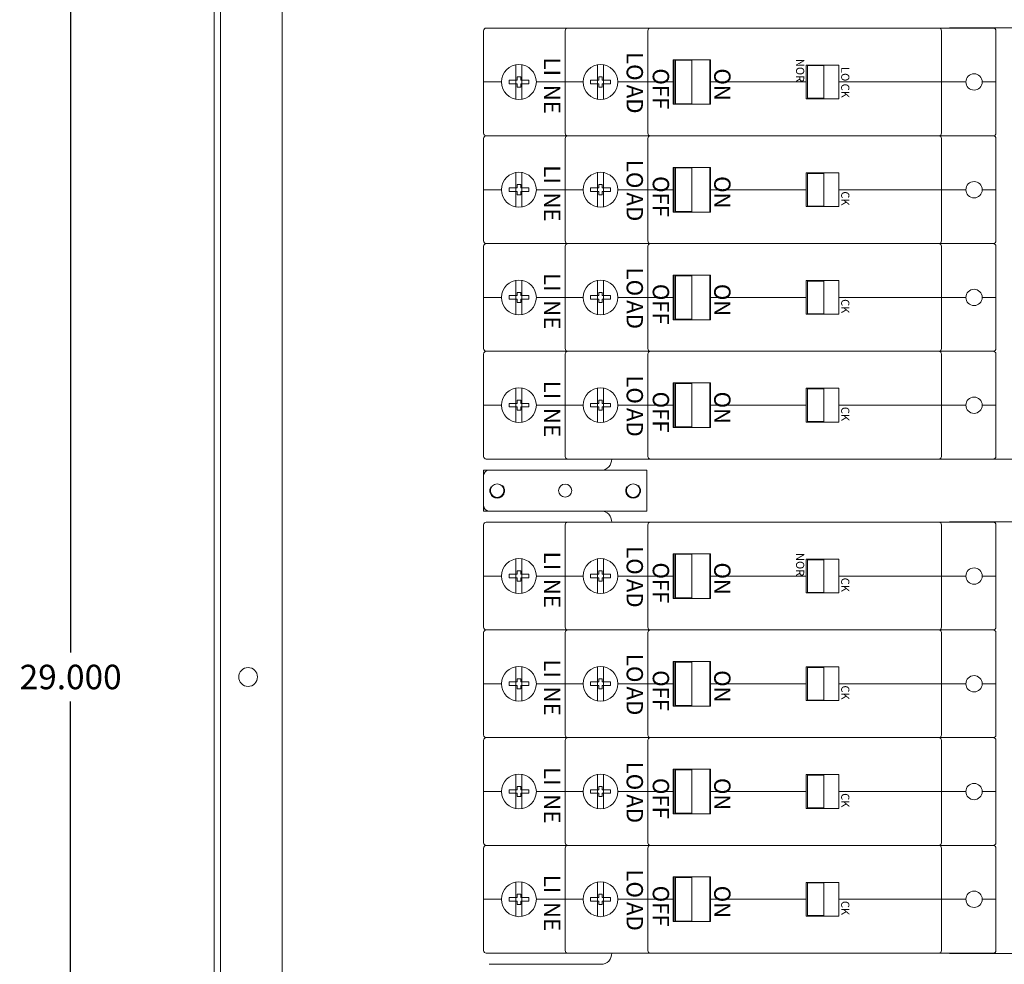
# Model space of a CAD drawing. Units: inches. Extents: x 483 to 644, y 12 to 117.
# Drawn here: x 512 to 521, y 81 to 89 of the extents above; entities that cross this region are included whole.
import ezdxf

# ---------------------------------------------------------------- set-up
doc = ezdxf.new("R2010")
doc.units = ezdxf.units.IN
doc.header["$MEASUREMENT"] = 0
doc.header["$PDSIZE"] = -5
doc.linetypes.add('HIDDEN', pattern=[0.375, 0.25, -0.125])
for name, color, linetype in [('Backplate', 5, 'Continuous'), ('Enclosure', 6, 'Continuous'), ('Fishpaper Bracket', 6, 'Continuous'), ('L1', 1, 'Continuous'), ('Relay Bracket', 3, 'Continuous')]:
    doc.layers.add(name, color=color, linetype=linetype)
doc.dimstyles.get("Standard").update_dxf_attribs({"dimtxt": 0.18, "dimasz": 0.18, "dimexe": 0.18, "dimexo": 0.0625, "dimgap": 0.09, "dimtad": 0, "dimtih": 1, "dimtoh": 1, "dimdec": 4, "dimzin": 0, "dimdsep": 46, "dimtxsty": 'Standard', "dimcen": 0.09, "dimadec": 0, "dimazin": 0, "dimtfac": 1, "dimtdec": 4, "dimtofl": 0, "dimtmove": 0, "dimatfit": 3, "dimfxl": 1, "dimtolj": 1, "dimtzin": 0, "dimarcsym": 0})

# ---------------------------------------------------------------- blocks, each defined once
blk = doc.blocks.new('*D68')
at = {"color": 0, "lineweight": -2}
for p, q in [((514.1187, 97.6715), (512.5591, 97.6715)), ((512.7841, 97.4465), (512.7841, 83.3965)), ((512.7841, 68.8965), (512.7841, 82.9465)), ((514.1187, 68.6715), (512.5591, 68.6715))]:
    blk.add_line(p, q, dxfattribs=at)
at = {"color": 0}
for points in [[(512.8216, 97.4465), (512.7466, 97.4465), (512.7841, 97.6715)], [(512.7466, 68.8965), (512.8216, 68.8965), (512.7841, 68.6715)]]:
    blk.add_solid(points, dxfattribs=at)
at = {"layer": 'Defpoints', "color": 0}
for p in [(514.1968, 97.6715), (512.7841, 68.6715), (514.1968, 68.6715)]:
    blk.add_point(p, dxfattribs=at)
at = {"color": 0, "lineweight": 5, "insert": (512.7841, 83.1715), "char_height": 0.225, "attachment_point": 5}
blk.add_mtext('\\A1;29.000', dxfattribs=at)

msp = doc.modelspace()

# ---------------------------------------------------------------- linework, layer by layer
at = {"layer": 'Backplate', "color": 0, "lineweight": 5}
for p, q in [((516.5803, 85.0215), (516.5803, 84.7465)), ((516.6303, 85.0715), (517.6593, 85.0715)), ((516.6303, 84.6965), (517.6593, 84.6965)), ((516.6303, 80.5315), (517.6593, 80.5315))]:
    msp.add_line(p, q, dxfattribs=at)
at = {"layer": 'Backplate', "color": 0, "linetype": 'Continuous', "lineweight": 5}
for centre in [(516.7053, 84.884), (517.9553, 84.884)]:
    msp.add_circle(centre, 0.0625, dxfattribs=at)
at = {"layer": 'Backplate', "color": 0, "lineweight": 5}
for centre, radius, start, end in [((517.6593, 85.1703), 0.0988, 270, 2.17624), ((517.6593, 85.1703), 0.0988, 270, 2.17624), ((516.6303, 85.0215), 0.05, 90, 180), ((516.6303, 84.7465), 0.05, 180, 270), ((517.6593, 84.5978), 0.0988, 357.82361, 90), ((517.6593, 84.5978), 0.0988, 357.82361, 90), ((517.6593, 80.6303), 0.0988, 270, 2.17624)]:
    msp.add_arc(centre, radius, start, end, dxfattribs=at)
at = {"layer": 'Enclosure', "color": 0, "linetype": 'Continuous', "lineweight": 5}
for p, q in [((514.7278, 97.6115), (514.7278, 68.7315)), ((514.1028, 97.5515), (514.1028, 68.7915)), ((514.1628, 97.5165), (514.1628, 68.8265))]:
    msp.add_line(p, q, dxfattribs=at)
at = {"layer": 'Enclosure', "color": 0, "lineweight": 5}
msp.add_circle((514.4153, 83.1715), 0.0865, dxfattribs=at)
at = {"layer": 'Fishpaper Bracket', "color": 0, "lineweight": 5}
for p, q in [((516.5803, 85.0715), (518.0803, 85.0715)), ((516.5803, 85.0715), (516.5803, 84.6965)), ((518.0803, 84.6965), (518.0803, 85.0715)), ((518.0803, 84.6965), (518.0803, 85.0715)), ((516.5803, 84.6965), (518.0803, 84.6965))]:
    msp.add_line(p, q, dxfattribs=at)
at = {"layer": 'Fishpaper Bracket', "color": 0, "linetype": 'HIDDEN', "lineweight": 5}
for centre in [(516.7053, 84.884), (517.9553, 84.884)]:
    msp.add_circle(centre, 0.068, dxfattribs=at)
at = {"layer": 'Fishpaper Bracket', "color": 0, "lineweight": 5}
msp.add_circle((517.3303, 84.884), 0.06, dxfattribs=at)
at = {"layer": 'L1', "color": 0, "lineweight": 5}
for p, q in [((516.5803, 88.639), (516.5803, 89.109)), ((521.2653, 89.134), (516.6053, 89.134)), ((517.3303, 88.639), (517.3303, 89.109)), ((518.0903, 88.639), (518.0903, 89.109)), ((520.7903, 88.639), (520.7903, 89.109)), ((521.2903, 88.639), (521.2903, 89.109)), ((518.3237, 88.639), (518.3237, 88.844)), ((518.6669, 88.844), (518.3237, 88.844)), ((518.3316, 88.639), (518.3316, 88.844)), ((518.3435, 88.8387), (518.3435, 88.4387)), ((518.3435, 88.8387), (518.4935, 88.8387)), ((518.4935, 88.8387), (518.4935, 88.4387)), ((518.659, 88.639), (518.659, 88.844)), ((518.6669, 88.639), (518.6669, 88.844)), ((516.8776, 88.7966), (516.8776, 88.4814)), ((516.9329, 88.7966), (516.9329, 88.4814)), ((517.6276, 88.7966), (517.6276, 88.4814)), ((517.6829, 88.7966), (517.6829, 88.4814)), ((519.5453, 88.794), (519.5453, 88.639)), ((519.8453, 88.794), (519.5453, 88.794)), ((519.7094, 88.7889), (519.5594, 88.7889)), ((519.5594, 88.7889), (519.5594, 88.4889)), ((519.7094, 88.7889), (519.7094, 88.4889)), ((519.8453, 88.639), (519.8453, 88.794)), ((516.5803, 88.639), (516.5803, 88.169)), ((516.7453, 88.639), (516.5803, 88.639)), ((516.7453, 88.639), (516.5803, 88.639)), ((516.8147, 88.6555), (516.8888, 88.6555)), ((516.8147, 88.6555), (516.8147, 88.6225)), ((516.8888, 88.6225), (516.8147, 88.6225)), ((516.8888, 88.6555), (516.8888, 88.6855)), ((516.9218, 88.6855), (516.8888, 88.6855)), ((516.8888, 88.5925), (516.8888, 88.6225)), ((516.9218, 88.6855), (516.9218, 88.6555)), ((516.9218, 88.6555), (516.9959, 88.6555)), ((516.9959, 88.6225), (516.9218, 88.6225)), ((516.9218, 88.6225), (516.9218, 88.5925)), ((516.9959, 88.6225), (516.9959, 88.6555)), ((517.4953, 88.639), (517.0653, 88.639)), ((517.4953, 88.639), (517.0653, 88.639)), ((517.3303, 88.639), (517.3303, 88.169)), ((517.5647, 88.6555), (517.6388, 88.6555)), ((517.5647, 88.6555), (517.5647, 88.6225)), ((517.6388, 88.6225), (517.5647, 88.6225)), ((517.6388, 88.6555), (517.6388, 88.6855)), ((517.6718, 88.6855), (517.6388, 88.6855)), ((517.6388, 88.5925), (517.6388, 88.6225)), ((517.6718, 88.6855), (517.6718, 88.6555)), ((517.6718, 88.6555), (517.7459, 88.6555)), ((517.7459, 88.6225), (517.6718, 88.6225)), ((517.6718, 88.6225), (517.6718, 88.5925)), ((517.7459, 88.6225), (517.7459, 88.6555)), ((518.3316, 88.639), (517.8153, 88.639)), ((518.3316, 88.639), (517.8153, 88.639)), ((518.0903, 88.639), (518.0903, 88.169)), ((518.3237, 88.639), (518.3237, 88.434)), ((518.3316, 88.639), (518.3316, 88.434)), ((518.659, 88.639), (518.659, 88.434)), ((519.5465, 88.639), (518.659, 88.639)), ((519.5465, 88.639), (518.659, 88.639)), ((518.6669, 88.639), (518.6669, 88.434)), ((519.5453, 88.484), (519.5453, 88.639)), ((519.8453, 88.639), (519.8453, 88.484)), ((521.0148, 88.639), (519.8453, 88.639)), ((521.0148, 88.639), (519.8453, 88.639)), ((520.7903, 88.639), (520.7903, 88.169)), ((521.2903, 88.639), (521.1648, 88.639)), ((521.2903, 88.639), (521.1648, 88.639)), ((521.2903, 88.639), (521.2903, 88.169)), ((516.8888, 88.5925), (516.9218, 88.5925)), ((517.6388, 88.5925), (517.6718, 88.5925)), ((519.8453, 88.484), (519.5453, 88.484)), ((519.7094, 88.4889), (519.5594, 88.4889)), ((518.6669, 88.434), (518.3237, 88.434)), ((518.3435, 88.4387), (518.4935, 88.4387)), ((516.5803, 87.649), (516.5803, 88.119)), ((521.2653, 88.144), (516.6053, 88.144)), ((521.2653, 88.144), (516.6053, 88.144)), ((517.3303, 87.649), (517.3303, 88.119)), ((518.0903, 87.649), (518.0903, 88.119)), ((520.7903, 87.649), (520.7903, 88.119)), ((521.2903, 87.649), (521.2903, 88.119)), ((516.8776, 87.8066), (516.8776, 87.4914)), ((516.9329, 87.8066), (516.9329, 87.4914)), ((517.6276, 87.8066), (517.6276, 87.4914)), ((517.6829, 87.8066), (517.6829, 87.4914)), ((518.3237, 87.649), (518.3237, 87.854)), ((518.6669, 87.854), (518.3237, 87.854)), ((518.3316, 87.649), (518.3316, 87.854)), ((518.3435, 87.8487), (518.3435, 87.4487)), ((518.3435, 87.8487), (518.4935, 87.8487)), ((518.4935, 87.8487), (518.4935, 87.4487)), ((518.659, 87.649), (518.659, 87.854)), ((518.6669, 87.649), (518.6669, 87.854)), ((519.5453, 87.804), (519.5453, 87.649)), ((519.8453, 87.804), (519.5453, 87.804)), ((519.7094, 87.7989), (519.5594, 87.7989)), ((519.5594, 87.7989), (519.5594, 87.4989)), ((519.7094, 87.7989), (519.7094, 87.4989)), ((519.8453, 87.649), (519.8453, 87.804)), ((516.5803, 87.649), (516.5803, 87.179)), ((516.7453, 87.649), (516.5803, 87.649)), ((516.7453, 87.649), (516.5803, 87.649)), ((516.8147, 87.6655), (516.8888, 87.6655)), ((516.8147, 87.6655), (516.8147, 87.6325)), ((516.8888, 87.6325), (516.8147, 87.6325)), ((516.8888, 87.6655), (516.8888, 87.6955)), ((516.9218, 87.6955), (516.8888, 87.6955)), ((516.8888, 87.6025), (516.8888, 87.6325)), ((516.9218, 87.6955), (516.9218, 87.6655)), ((516.9218, 87.6655), (516.9959, 87.6655)), ((516.9959, 87.6325), (516.9218, 87.6325)), ((516.9218, 87.6325), (516.9218, 87.6025)), ((516.9959, 87.6325), (516.9959, 87.6655)), ((517.4953, 87.649), (517.0653, 87.649)), ((517.4953, 87.649), (517.0653, 87.649)), ((517.3303, 87.649), (517.3303, 87.179)), ((517.5647, 87.6655), (517.6388, 87.6655)), ((517.5647, 87.6655), (517.5647, 87.6325)), ((517.6388, 87.6325), (517.5647, 87.6325)), ((517.6388, 87.6655), (517.6388, 87.6955)), ((517.6718, 87.6955), (517.6388, 87.6955)), ((517.6388, 87.6025), (517.6388, 87.6325)), ((517.6718, 87.6955), (517.6718, 87.6655)), ((517.6718, 87.6655), (517.7459, 87.6655)), ((517.7459, 87.6325), (517.6718, 87.6325)), ((517.6718, 87.6325), (517.6718, 87.6025)), ((517.7459, 87.6325), (517.7459, 87.6655)), ((518.3316, 87.649), (517.8153, 87.649)), ((518.3316, 87.649), (517.8153, 87.649)), ((518.0903, 87.649), (518.0903, 87.179)), ((518.3237, 87.649), (518.3237, 87.444)), ((518.3316, 87.649), (518.3316, 87.444)), ((518.659, 87.649), (518.659, 87.444)), ((519.5465, 87.649), (518.659, 87.649)), ((519.5465, 87.649), (518.659, 87.649)), ((518.6669, 87.649), (518.6669, 87.444)), ((519.5453, 87.494), (519.5453, 87.649)), ((519.8453, 87.649), (519.8453, 87.494)), ((521.0148, 87.649), (519.8453, 87.649)), ((521.0148, 87.649), (519.8453, 87.649)), ((520.7903, 87.649), (520.7903, 87.179)), ((521.2903, 87.649), (521.1648, 87.649)), ((521.2903, 87.649), (521.1648, 87.649)), ((521.2903, 87.649), (521.2903, 87.179)), ((516.8888, 87.6025), (516.9218, 87.6025)), ((517.6388, 87.6025), (517.6718, 87.6025)), ((518.6669, 87.444), (518.3237, 87.444)), ((518.3435, 87.4487), (518.4935, 87.4487)), ((519.8453, 87.494), (519.5453, 87.494)), ((519.7094, 87.4989), (519.5594, 87.4989)), ((516.5803, 86.659), (516.5803, 87.129)), ((521.2653, 87.154), (516.6053, 87.154)), ((521.2653, 87.154), (516.6053, 87.154)), ((517.3303, 86.659), (517.3303, 87.129)), ((518.0903, 86.659), (518.0903, 87.129)), ((520.7903, 86.659), (520.7903, 87.129)), ((521.2903, 86.659), (521.2903, 87.129)), ((516.8776, 86.8166), (516.8776, 86.5014)), ((516.9329, 86.8166), (516.9329, 86.5014)), ((517.6276, 86.8166), (517.6276, 86.5014)), ((517.6829, 86.8166), (517.6829, 86.5014)), ((518.3237, 86.659), (518.3237, 86.864)), ((518.6669, 86.864), (518.3237, 86.864)), ((518.3316, 86.659), (518.3316, 86.864)), ((518.3435, 86.8587), (518.3435, 86.4587)), ((518.3435, 86.8587), (518.4935, 86.8587)), ((518.4935, 86.8587), (518.4935, 86.4587)), ((518.659, 86.659), (518.659, 86.864)), ((518.6669, 86.659), (518.6669, 86.864)), ((519.5453, 86.814), (519.5453, 86.659)), ((519.8453, 86.814), (519.5453, 86.814)), ((519.8453, 86.659), (519.8453, 86.814)), ((519.7094, 86.8089), (519.5594, 86.8089)), ((519.5594, 86.8089), (519.5594, 86.5089)), ((519.7094, 86.8089), (519.7094, 86.5089)), ((516.5803, 86.659), (516.5803, 86.189)), ((516.7453, 86.659), (516.5803, 86.659)), ((516.7453, 86.659), (516.5803, 86.659)), ((516.8147, 86.6755), (516.8888, 86.6755)), ((516.8147, 86.6755), (516.8147, 86.6425)), ((516.8888, 86.6425), (516.8147, 86.6425)), ((516.8888, 86.6755), (516.8888, 86.7055)), ((516.9218, 86.7055), (516.8888, 86.7055)), ((516.8888, 86.6125), (516.8888, 86.6425)), ((516.9218, 86.7055), (516.9218, 86.6755)), ((516.9218, 86.6755), (516.9959, 86.6755)), ((516.9959, 86.6425), (516.9218, 86.6425)), ((516.9218, 86.6425), (516.9218, 86.6125)), ((516.9959, 86.6425), (516.9959, 86.6755)), ((517.4953, 86.659), (517.0653, 86.659)), ((517.4953, 86.659), (517.0653, 86.659)), ((517.3303, 86.659), (517.3303, 86.189)), ((517.5647, 86.6755), (517.6388, 86.6755)), ((517.5647, 86.6755), (517.5647, 86.6425)), ((517.6388, 86.6425), (517.5647, 86.6425)), ((517.6388, 86.6755), (517.6388, 86.7055)), ((517.6718, 86.7055), (517.6388, 86.7055)), ((517.6388, 86.6125), (517.6388, 86.6425)), ((517.6718, 86.7055), (517.6718, 86.6755)), ((517.6718, 86.6755), (517.7459, 86.6755)), ((517.7459, 86.6425), (517.6718, 86.6425)), ((517.6718, 86.6425), (517.6718, 86.6125)), ((517.7459, 86.6425), (517.7459, 86.6755)), ((518.3316, 86.659), (517.8153, 86.659)), ((518.3316, 86.659), (517.8153, 86.659)), ((518.0903, 86.659), (518.0903, 86.189)), ((518.3237, 86.659), (518.3237, 86.454)), ((518.3316, 86.659), (518.3316, 86.454)), ((518.659, 86.659), (518.659, 86.454)), ((519.5465, 86.659), (518.659, 86.659)), ((519.5465, 86.659), (518.659, 86.659)), ((518.6669, 86.659), (518.6669, 86.454)), ((519.5453, 86.504), (519.5453, 86.659)), ((519.8453, 86.659), (519.8453, 86.504)), ((521.0148, 86.659), (519.8453, 86.659)), ((521.0148, 86.659), (519.8453, 86.659)), ((520.7903, 86.659), (520.7903, 86.189)), ((521.2903, 86.659), (521.1648, 86.659)), ((521.2903, 86.659), (521.1648, 86.659)), ((521.2903, 86.659), (521.2903, 86.189)), ((516.8888, 86.6125), (516.9218, 86.6125)), ((517.6388, 86.6125), (517.6718, 86.6125)), ((518.6669, 86.454), (518.3237, 86.454)), ((518.3435, 86.4587), (518.4935, 86.4587)), ((519.8453, 86.504), (519.5453, 86.504)), ((519.7094, 86.5089), (519.5594, 86.5089)), ((516.5803, 85.669), (516.5803, 86.139)), ((521.2653, 86.164), (516.6053, 86.164)), ((521.2653, 86.164), (516.6053, 86.164)), ((517.3303, 85.669), (517.3303, 86.139)), ((518.0903, 85.669), (518.0903, 86.139)), ((520.7903, 85.669), (520.7903, 86.139)), ((521.2903, 85.669), (521.2903, 86.139)), ((516.8776, 85.8266), (516.8776, 85.5114)), ((516.9329, 85.8266), (516.9329, 85.5114)), ((517.6276, 85.8266), (517.6276, 85.5114)), ((517.6829, 85.8266), (517.6829, 85.5114)), ((518.3237, 85.669), (518.3237, 85.874)), ((518.6669, 85.874), (518.3237, 85.874)), ((518.3316, 85.669), (518.3316, 85.874)), ((518.3435, 85.8687), (518.3435, 85.4687)), ((518.3435, 85.8687), (518.4935, 85.8687)), ((518.4935, 85.8687), (518.4935, 85.4687)), ((518.659, 85.669), (518.659, 85.874)), ((518.6669, 85.669), (518.6669, 85.874)), ((519.5453, 85.824), (519.5453, 85.669)), ((519.8453, 85.824), (519.5453, 85.824)), ((519.7094, 85.8189), (519.5594, 85.8189)), ((519.5594, 85.8189), (519.5594, 85.5189)), ((519.7094, 85.8189), (519.7094, 85.5189)), ((519.8453, 85.669), (519.8453, 85.824)), ((516.5803, 85.669), (516.5803, 85.199)), ((516.7453, 85.669), (516.5803, 85.669)), ((516.7453, 85.669), (516.5803, 85.669)), ((516.8147, 85.6855), (516.8888, 85.6855)), ((516.8147, 85.6855), (516.8147, 85.6525)), ((516.8888, 85.6525), (516.8147, 85.6525)), ((516.8888, 85.6855), (516.8888, 85.7155)), ((516.9218, 85.7155), (516.8888, 85.7155)), ((516.8888, 85.6225), (516.8888, 85.6525)), ((516.9218, 85.7155), (516.9218, 85.6855)), ((516.9218, 85.6855), (516.9959, 85.6855)), ((516.9959, 85.6525), (516.9218, 85.6525)), ((516.9218, 85.6525), (516.9218, 85.6225)), ((516.9959, 85.6525), (516.9959, 85.6855)), ((517.4953, 85.669), (517.0653, 85.669)), ((517.4953, 85.669), (517.0653, 85.669)), ((517.3303, 85.669), (517.3303, 85.199)), ((517.5647, 85.6855), (517.6388, 85.6855)), ((517.5647, 85.6855), (517.5647, 85.6525)), ((517.6388, 85.6525), (517.5647, 85.6525)), ((517.6388, 85.6855), (517.6388, 85.7155)), ((517.6718, 85.7155), (517.6388, 85.7155)), ((517.6388, 85.6225), (517.6388, 85.6525)), ((517.6718, 85.7155), (517.6718, 85.6855)), ((517.6718, 85.6855), (517.7459, 85.6855)), ((517.7459, 85.6525), (517.6718, 85.6525)), ((517.6718, 85.6525), (517.6718, 85.6225)), ((517.7459, 85.6525), (517.7459, 85.6855)), ((518.3316, 85.669), (517.8153, 85.669)), ((518.3316, 85.669), (517.8153, 85.669)), ((518.0903, 85.669), (518.0903, 85.199)), ((518.3237, 85.669), (518.3237, 85.464)), ((518.3316, 85.669), (518.3316, 85.464)), ((518.659, 85.669), (518.659, 85.464)), ((519.5465, 85.669), (518.659, 85.669)), ((519.5465, 85.669), (518.659, 85.669)), ((518.6669, 85.669), (518.6669, 85.464)), ((519.5453, 85.514), (519.5453, 85.669)), ((519.8453, 85.669), (519.8453, 85.514)), ((521.0148, 85.669), (519.8453, 85.669)), ((521.0148, 85.669), (519.8453, 85.669)), ((520.7903, 85.669), (520.7903, 85.199)), ((521.2903, 85.669), (521.1648, 85.669)), ((521.2903, 85.669), (521.1648, 85.669)), ((521.2903, 85.669), (521.2903, 85.199)), ((516.8888, 85.6225), (516.9218, 85.6225)), ((517.6388, 85.6225), (517.6718, 85.6225)), ((518.6669, 85.464), (518.3237, 85.464)), ((518.3435, 85.4687), (518.4935, 85.4687)), ((519.8453, 85.514), (519.5453, 85.514)), ((519.7094, 85.5189), (519.5594, 85.5189)), ((521.2653, 85.174), (516.6053, 85.174)), ((516.5803, 84.099), (516.5803, 84.569)), ((521.2653, 84.594), (516.6053, 84.594)), ((517.3303, 84.099), (517.3303, 84.569)), ((518.0903, 84.099), (518.0903, 84.569)), ((520.7903, 84.099), (520.7903, 84.569)), ((521.2903, 84.099), (521.2903, 84.569)), ((518.3237, 84.099), (518.3237, 84.304)), ((518.6669, 84.304), (518.3237, 84.304)), ((518.3316, 84.099), (518.3316, 84.304)), ((518.3435, 84.2987), (518.3435, 83.8987)), ((518.3435, 84.2987), (518.4935, 84.2987)), ((518.4935, 84.2987), (518.4935, 83.8987)), ((518.659, 84.099), (518.659, 84.304)), ((518.6669, 84.099), (518.6669, 84.304)), ((516.8776, 84.2566), (516.8776, 83.9414)), ((516.9329, 84.2566), (516.9329, 83.9414)), ((517.6276, 84.2566), (517.6276, 83.9414)), ((517.6829, 84.2566), (517.6829, 83.9414)), ((519.5453, 84.254), (519.5453, 84.099)), ((519.8453, 84.254), (519.5453, 84.254)), ((519.7094, 84.2489), (519.5594, 84.2489)), ((519.5594, 84.2489), (519.5594, 83.9489)), ((519.7094, 84.2489), (519.7094, 83.9489)), ((519.8453, 84.099), (519.8453, 84.254)), ((516.5803, 84.099), (516.5803, 83.629)), ((516.7453, 84.099), (516.5803, 84.099)), ((516.7453, 84.099), (516.5803, 84.099)), ((516.8147, 84.1155), (516.8888, 84.1155)), ((516.8147, 84.1155), (516.8147, 84.0825)), ((516.8888, 84.1155), (516.8888, 84.1455)), ((516.9218, 84.1455), (516.8888, 84.1455)), ((516.9218, 84.1455), (516.9218, 84.1155)), ((516.9218, 84.1155), (516.9959, 84.1155)), ((516.9959, 84.0825), (516.9959, 84.1155)), ((517.4953, 84.099), (517.0653, 84.099)), ((517.4953, 84.099), (517.0653, 84.099)), ((517.3303, 84.099), (517.3303, 83.629)), ((517.5647, 84.1155), (517.6388, 84.1155)), ((517.5647, 84.1155), (517.5647, 84.0825)), ((517.6388, 84.1155), (517.6388, 84.1455)), ((517.6718, 84.1455), (517.6388, 84.1455)), ((517.6718, 84.1455), (517.6718, 84.1155)), ((517.6718, 84.1155), (517.7459, 84.1155)), ((517.7459, 84.0825), (517.7459, 84.1155)), ((518.3316, 84.099), (517.8153, 84.099)), ((518.3316, 84.099), (517.8153, 84.099)), ((518.0903, 84.099), (518.0903, 83.629)), ((518.3237, 84.099), (518.3237, 83.894)), ((518.3316, 84.099), (518.3316, 83.894)), ((518.659, 84.099), (518.659, 83.894)), ((519.5465, 84.099), (518.659, 84.099)), ((519.5465, 84.099), (518.659, 84.099)), ((518.6669, 84.099), (518.6669, 83.894)), ((519.5453, 83.944), (519.5453, 84.099)), ((519.8453, 84.099), (519.8453, 83.944)), ((521.0148, 84.099), (519.8453, 84.099)), ((521.0148, 84.099), (519.8453, 84.099)), ((520.7903, 84.099), (520.7903, 83.629)), ((521.2903, 84.099), (521.1648, 84.099)), ((521.2903, 84.099), (521.1648, 84.099)), ((521.2903, 84.099), (521.2903, 83.629)), ((516.8888, 84.0825), (516.8147, 84.0825)), ((516.8888, 84.0525), (516.8888, 84.0825)), ((516.8888, 84.0525), (516.9218, 84.0525)), ((516.9959, 84.0825), (516.9218, 84.0825)), ((516.9218, 84.0825), (516.9218, 84.0525)), ((517.6388, 84.0825), (517.5647, 84.0825)), ((517.6388, 84.0525), (517.6388, 84.0825)), ((517.6388, 84.0525), (517.6718, 84.0525)), ((517.7459, 84.0825), (517.6718, 84.0825)), ((517.6718, 84.0825), (517.6718, 84.0525)), ((519.8453, 83.944), (519.5453, 83.944)), ((519.7094, 83.9489), (519.5594, 83.9489)), ((518.6669, 83.894), (518.3237, 83.894)), ((518.3435, 83.8987), (518.4935, 83.8987)), ((516.5803, 83.109), (516.5803, 83.579)), ((521.2653, 83.604), (516.6053, 83.604)), ((521.2653, 83.604), (516.6053, 83.604)), ((517.3303, 83.109), (517.3303, 83.579)), ((518.0903, 83.109), (518.0903, 83.579)), ((520.7903, 83.109), (520.7903, 83.579)), ((521.2903, 83.109), (521.2903, 83.579)), ((518.3237, 83.109), (518.3237, 83.314)), ((518.6669, 83.314), (518.3237, 83.314)), ((518.3316, 83.109), (518.3316, 83.314)), ((518.3435, 83.3087), (518.3435, 82.9087)), ((518.3435, 83.3087), (518.4935, 83.3087)), ((518.4935, 83.3087), (518.4935, 82.9087)), ((518.659, 83.109), (518.659, 83.314)), ((518.6669, 83.109), (518.6669, 83.314)), ((516.8776, 83.2666), (516.8776, 82.9514)), ((516.9329, 83.2666), (516.9329, 82.9514)), ((517.6276, 83.2666), (517.6276, 82.9514)), ((517.6829, 83.2666), (517.6829, 82.9514)), ((519.5453, 83.264), (519.5453, 83.109)), ((519.8453, 83.264), (519.5453, 83.264)), ((519.7094, 83.2589), (519.5594, 83.2589)), ((519.5594, 83.2589), (519.5594, 82.9589)), ((519.7094, 83.2589), (519.7094, 82.9589)), ((519.8453, 83.109), (519.8453, 83.264)), ((516.5803, 83.109), (516.5803, 82.639)), ((516.7453, 83.109), (516.5803, 83.109)), ((516.7453, 83.109), (516.5803, 83.109)), ((516.8147, 83.1255), (516.8888, 83.1255)), ((516.8147, 83.1255), (516.8147, 83.0925)), ((516.8888, 83.1255), (516.8888, 83.1555)), ((516.9218, 83.1555), (516.8888, 83.1555)), ((516.9218, 83.1555), (516.9218, 83.1255)), ((516.9218, 83.1255), (516.9959, 83.1255)), ((516.9959, 83.0925), (516.9959, 83.1255)), ((517.4953, 83.109), (517.0653, 83.109)), ((517.4953, 83.109), (517.0653, 83.109)), ((517.3303, 83.109), (517.3303, 82.639)), ((517.5647, 83.1255), (517.6388, 83.1255)), ((517.5647, 83.1255), (517.5647, 83.0925)), ((517.6388, 83.1255), (517.6388, 83.1555)), ((517.6718, 83.1555), (517.6388, 83.1555)), ((517.6718, 83.1555), (517.6718, 83.1255)), ((517.6718, 83.1255), (517.7459, 83.1255)), ((517.7459, 83.0925), (517.7459, 83.1255)), ((518.3316, 83.109), (517.8153, 83.109)), ((518.3316, 83.109), (517.8153, 83.109)), ((518.0903, 83.109), (518.0903, 82.639)), ((518.3237, 83.109), (518.3237, 82.904)), ((518.3316, 83.109), (518.3316, 82.904)), ((518.659, 83.109), (518.659, 82.904)), ((519.5465, 83.109), (518.659, 83.109)), ((519.5465, 83.109), (518.659, 83.109)), ((518.6669, 83.109), (518.6669, 82.904)), ((519.5453, 82.954), (519.5453, 83.109)), ((519.8453, 83.109), (519.8453, 82.954)), ((521.0148, 83.109), (519.8453, 83.109)), ((521.0148, 83.109), (519.8453, 83.109)), ((520.7903, 83.109), (520.7903, 82.639)), ((521.2903, 83.109), (521.1648, 83.109)), ((521.2903, 83.109), (521.1648, 83.109)), ((521.2903, 83.109), (521.2903, 82.639)), ((516.8888, 83.0925), (516.8147, 83.0925)), ((516.8888, 83.0625), (516.8888, 83.0925)), ((516.8888, 83.0625), (516.9218, 83.0625)), ((516.9959, 83.0925), (516.9218, 83.0925)), ((516.9218, 83.0925), (516.9218, 83.0625)), ((517.6388, 83.0925), (517.5647, 83.0925)), ((517.6388, 83.0625), (517.6388, 83.0925)), ((517.6388, 83.0625), (517.6718, 83.0625)), ((517.7459, 83.0925), (517.6718, 83.0925)), ((517.6718, 83.0925), (517.6718, 83.0625)), ((519.8453, 82.954), (519.5453, 82.954)), ((519.7094, 82.9589), (519.5594, 82.9589)), ((518.6669, 82.904), (518.3237, 82.904)), ((518.3435, 82.9087), (518.4935, 82.9087)), ((516.5803, 82.119), (516.5803, 82.589)), ((521.2653, 82.614), (516.6053, 82.614)), ((521.2653, 82.614), (516.6053, 82.614)), ((517.3303, 82.119), (517.3303, 82.589)), ((518.0903, 82.119), (518.0903, 82.589)), ((520.7903, 82.119), (520.7903, 82.589)), ((521.2903, 82.119), (521.2903, 82.589)), ((518.3237, 82.119), (518.3237, 82.324)), ((518.6669, 82.324), (518.3237, 82.324)), ((518.3316, 82.119), (518.3316, 82.324)), ((518.3435, 82.3187), (518.3435, 81.9187)), ((518.3435, 82.3187), (518.4935, 82.3187)), ((518.4935, 82.3187), (518.4935, 81.9187)), ((518.659, 82.119), (518.659, 82.324)), ((518.6669, 82.119), (518.6669, 82.324)), ((516.8776, 82.2766), (516.8776, 81.9614)), ((516.9329, 82.2766), (516.9329, 81.9614)), ((517.6276, 82.2766), (517.6276, 81.9614)), ((517.6829, 82.2766), (517.6829, 81.9614)), ((519.5453, 82.274), (519.5453, 82.119)), ((519.8453, 82.274), (519.5453, 82.274)), ((519.7094, 82.2689), (519.5594, 82.2689)), ((519.5594, 82.2689), (519.5594, 81.9689)), ((519.7094, 82.2689), (519.7094, 81.9689)), ((519.8453, 82.119), (519.8453, 82.274)), ((516.5803, 82.119), (516.5803, 81.649)), ((516.7453, 82.119), (516.5803, 82.119)), ((516.7453, 82.119), (516.5803, 82.119)), ((516.8147, 82.1355), (516.8888, 82.1355)), ((516.8147, 82.1355), (516.8147, 82.1025)), ((516.8888, 82.1025), (516.8147, 82.1025)), ((516.8888, 82.1355), (516.8888, 82.1655)), ((516.9218, 82.1655), (516.8888, 82.1655)), ((516.8888, 82.0725), (516.8888, 82.1025)), ((516.9218, 82.1655), (516.9218, 82.1355)), ((516.9218, 82.1355), (516.9959, 82.1355)), ((516.9959, 82.1025), (516.9218, 82.1025)), ((516.9218, 82.1025), (516.9218, 82.0725)), ((516.9959, 82.1025), (516.9959, 82.1355)), ((517.4953, 82.119), (517.0653, 82.119)), ((517.4953, 82.119), (517.0653, 82.119)), ((517.3303, 82.119), (517.3303, 81.649)), ((517.5647, 82.1355), (517.6388, 82.1355)), ((517.5647, 82.1355), (517.5647, 82.1025)), ((517.6388, 82.1025), (517.5647, 82.1025)), ((517.6388, 82.1355), (517.6388, 82.1655)), ((517.6718, 82.1655), (517.6388, 82.1655)), ((517.6388, 82.0725), (517.6388, 82.1025)), ((517.6718, 82.1655), (517.6718, 82.1355)), ((517.6718, 82.1355), (517.7459, 82.1355)), ((517.7459, 82.1025), (517.6718, 82.1025)), ((517.6718, 82.1025), (517.6718, 82.0725)), ((517.7459, 82.1025), (517.7459, 82.1355)), ((518.3316, 82.119), (517.8153, 82.119)), ((518.3316, 82.119), (517.8153, 82.119)), ((518.0903, 82.119), (518.0903, 81.649)), ((518.3237, 82.119), (518.3237, 81.914)), ((518.3316, 82.119), (518.3316, 81.914)), ((518.659, 82.119), (518.659, 81.914)), ((519.5465, 82.119), (518.659, 82.119)), ((519.5465, 82.119), (518.659, 82.119)), ((518.6669, 82.119), (518.6669, 81.914)), ((519.5453, 81.964), (519.5453, 82.119)), ((519.8453, 82.119), (519.8453, 81.964)), ((521.0148, 82.119), (519.8453, 82.119)), ((521.0148, 82.119), (519.8453, 82.119)), ((520.7903, 82.119), (520.7903, 81.649)), ((521.2903, 82.119), (521.1648, 82.119)), ((521.2903, 82.119), (521.1648, 82.119)), ((521.2903, 82.119), (521.2903, 81.649)), ((516.8888, 82.0725), (516.9218, 82.0725)), ((517.6388, 82.0725), (517.6718, 82.0725)), ((519.8453, 81.964), (519.5453, 81.964)), ((519.7094, 81.9689), (519.5594, 81.9689)), ((518.6669, 81.914), (518.3237, 81.914)), ((518.3435, 81.9187), (518.4935, 81.9187)), ((516.5803, 81.129), (516.5803, 81.599)), ((521.2653, 81.624), (516.6053, 81.624)), ((521.2653, 81.624), (516.6053, 81.624)), ((517.3303, 81.129), (517.3303, 81.599)), ((518.0903, 81.129), (518.0903, 81.599)), ((520.7903, 81.129), (520.7903, 81.599)), ((521.2903, 81.129), (521.2903, 81.599)), ((518.3237, 81.129), (518.3237, 81.334)), ((518.6669, 81.334), (518.3237, 81.334)), ((518.3316, 81.129), (518.3316, 81.334)), ((518.3435, 81.3287), (518.3435, 80.9287)), ((518.3435, 81.3287), (518.4935, 81.3287)), ((518.4935, 81.3287), (518.4935, 80.9287)), ((518.659, 81.129), (518.659, 81.334)), ((518.6669, 81.129), (518.6669, 81.334)), ((516.8776, 81.2866), (516.8776, 80.9714)), ((516.9329, 81.2866), (516.9329, 80.9714)), ((517.6276, 81.2866), (517.6276, 80.9714)), ((517.6829, 81.2866), (517.6829, 80.9714)), ((519.5453, 81.284), (519.5453, 81.129)), ((519.8453, 81.284), (519.5453, 81.284)), ((519.7094, 81.2789), (519.5594, 81.2789)), ((519.5594, 81.2789), (519.5594, 80.9789)), ((519.7094, 81.2789), (519.7094, 80.9789)), ((519.8453, 81.129), (519.8453, 81.284)), ((516.5803, 81.129), (516.5803, 80.659)), ((516.7453, 81.129), (516.5803, 81.129)), ((516.7453, 81.129), (516.5803, 81.129)), ((516.8147, 81.1455), (516.8888, 81.1455)), ((516.8147, 81.1455), (516.8147, 81.1125)), ((516.8888, 81.1125), (516.8147, 81.1125)), ((516.8888, 81.1455), (516.8888, 81.1755)), ((516.9218, 81.1755), (516.8888, 81.1755)), ((516.8888, 81.0825), (516.8888, 81.1125)), ((516.9218, 81.1755), (516.9218, 81.1455)), ((516.9218, 81.1455), (516.9959, 81.1455)), ((516.9959, 81.1125), (516.9218, 81.1125)), ((516.9218, 81.1125), (516.9218, 81.0825)), ((516.9959, 81.1125), (516.9959, 81.1455)), ((517.4953, 81.129), (517.0653, 81.129)), ((517.4953, 81.129), (517.0653, 81.129)), ((517.3303, 81.129), (517.3303, 80.659)), ((517.5647, 81.1455), (517.6388, 81.1455)), ((517.5647, 81.1455), (517.5647, 81.1125)), ((517.6388, 81.1125), (517.5647, 81.1125)), ((517.6388, 81.1455), (517.6388, 81.1755)), ((517.6718, 81.1755), (517.6388, 81.1755)), ((517.6388, 81.0825), (517.6388, 81.1125)), ((517.6718, 81.1755), (517.6718, 81.1455)), ((517.6718, 81.1455), (517.7459, 81.1455)), ((517.7459, 81.1125), (517.6718, 81.1125)), ((517.6718, 81.1125), (517.6718, 81.0825)), ((517.7459, 81.1125), (517.7459, 81.1455)), ((518.3316, 81.129), (517.8153, 81.129)), ((518.3316, 81.129), (517.8153, 81.129)), ((518.0903, 81.129), (518.0903, 80.659)), ((518.3237, 81.129), (518.3237, 80.924)), ((518.3316, 81.129), (518.3316, 80.924)), ((518.659, 81.129), (518.659, 80.924)), ((519.5465, 81.129), (518.659, 81.129)), ((519.5465, 81.129), (518.659, 81.129)), ((518.6669, 81.129), (518.6669, 80.924)), ((519.5453, 80.974), (519.5453, 81.129)), ((519.8453, 81.129), (519.8453, 80.974)), ((521.0148, 81.129), (519.8453, 81.129)), ((521.0148, 81.129), (519.8453, 81.129)), ((520.7903, 81.129), (520.7903, 80.659)), ((521.2903, 81.129), (521.1648, 81.129)), ((521.2903, 81.129), (521.1648, 81.129)), ((521.2903, 81.129), (521.2903, 80.659)), ((516.8888, 81.0825), (516.9218, 81.0825)), ((517.6388, 81.0825), (517.6718, 81.0825)), ((518.3435, 80.9287), (518.4935, 80.9287)), ((519.8453, 80.974), (519.5453, 80.974)), ((519.7094, 80.9789), (519.5594, 80.9789)), ((518.6669, 80.924), (518.3237, 80.924)), ((521.2653, 80.634), (516.6053, 80.634))]:
    msp.add_line(p, q, dxfattribs=at)
for centre, radius, start, end in [((516.6053, 89.109), 0.025, 90, 180), ((517.3553, 89.109), 0.025, 90, 180), ((518.1153, 89.109), 0.025, 90, 180), ((520.7653, 89.109), 0.025, 0, 90), ((521.2653, 89.109), 0.025, 0, 90), ((516.9053, 88.639), 0.16, 0, 180), ((517.6553, 88.639), 0.16, 0, 180), ((521.0898, 88.639), 0.075, 0, 180), ((516.9053, 88.639), 0.16, 180, 0), ((517.6553, 88.639), 0.16, 180, 0), ((521.0898, 88.639), 0.075, 180, 0), ((516.6053, 88.169), 0.025, 180, 270), ((517.3553, 88.169), 0.025, 180, 270), ((518.1153, 88.169), 0.025, 180, 270), ((520.7653, 88.169), 0.025, 270, 0), ((521.2653, 88.169), 0.025, 270, 0), ((516.6053, 88.119), 0.025, 90, 180), ((517.3553, 88.119), 0.025, 90, 180), ((518.1153, 88.119), 0.025, 90, 180), ((520.7653, 88.119), 0.025, 0, 90), ((521.2653, 88.119), 0.025, 0, 90), ((516.9053, 87.649), 0.16, 0, 180), ((517.6553, 87.649), 0.16, 0, 180), ((521.0898, 87.649), 0.075, 0, 180), ((516.9053, 87.649), 0.16, 180, 0), ((517.6553, 87.649), 0.16, 180, 0), ((521.0898, 87.649), 0.075, 180, 0), ((516.6053, 87.179), 0.025, 180, 270), ((517.3553, 87.179), 0.025, 180, 270), ((518.1153, 87.179), 0.025, 180, 270), ((520.7653, 87.179), 0.025, 270, 0), ((521.2653, 87.179), 0.025, 270, 0), ((516.6053, 87.129), 0.025, 90, 180), ((517.3553, 87.129), 0.025, 90, 180), ((518.1153, 87.129), 0.025, 90, 180), ((520.7653, 87.129), 0.025, 0, 90), ((521.2653, 87.129), 0.025, 0, 90), ((516.9053, 86.659), 0.16, 0, 180), ((517.6553, 86.659), 0.16, 0, 180), ((521.0898, 86.659), 0.075, 0, 180), ((516.9053, 86.659), 0.16, 180, 0), ((517.6553, 86.659), 0.16, 180, 0), ((521.0898, 86.659), 0.075, 180, 0), ((516.6053, 86.189), 0.025, 180, 270), ((517.3553, 86.189), 0.025, 180, 270), ((518.1153, 86.189), 0.025, 180, 270), ((520.7653, 86.189), 0.025, 270, 0), ((521.2653, 86.189), 0.025, 270, 0), ((516.6053, 86.139), 0.025, 90, 180), ((517.3553, 86.139), 0.025, 90, 180), ((518.1153, 86.139), 0.025, 90, 180), ((520.7653, 86.139), 0.025, 0, 90), ((521.2653, 86.139), 0.025, 0, 90), ((516.9053, 85.669), 0.16, 0, 180), ((517.6553, 85.669), 0.16, 0, 180), ((521.0898, 85.669), 0.075, 0, 180), ((516.9053, 85.669), 0.16, 180, 0), ((517.6553, 85.669), 0.16, 180, 0), ((521.0898, 85.669), 0.075, 180, 0), ((516.6053, 85.199), 0.025, 180, 270), ((517.3553, 85.199), 0.025, 180, 270), ((518.1153, 85.199), 0.025, 180, 270), ((520.7653, 85.199), 0.025, 270, 0), ((521.2653, 85.199), 0.025, 270, 0), ((516.6053, 84.569), 0.025, 90, 180), ((517.3553, 84.569), 0.025, 90, 180), ((518.1153, 84.569), 0.025, 90, 180), ((520.7653, 84.569), 0.025, 0, 90), ((521.2653, 84.569), 0.025, 0, 90), ((516.9053, 84.099), 0.16, 0, 180), ((517.6553, 84.099), 0.16, 0, 180), ((516.9053, 84.099), 0.16, 180, 0), ((517.6553, 84.099), 0.16, 180, 0), ((521.0898, 84.099), 0.075, 360, 180), ((521.0898, 84.099), 0.075, 180, 0), ((516.6053, 83.629), 0.025, 180, 270), ((516.6053, 83.579), 0.025, 90, 180), ((517.3553, 83.629), 0.025, 180, 270), ((517.3553, 83.579), 0.025, 90, 180), ((518.1153, 83.629), 0.025, 180, 270), ((518.1153, 83.579), 0.025, 90, 180), ((520.7653, 83.629), 0.025, 270, 0), ((520.7653, 83.579), 0.025, 0, 90), ((521.2653, 83.629), 0.025, 270, 0), ((521.2653, 83.579), 0.025, 0, 90), ((516.9053, 83.109), 0.16, 0, 180), ((517.6553, 83.109), 0.16, 0, 180), ((516.9053, 83.109), 0.16, 180, 0), ((517.6553, 83.109), 0.16, 180, 0), ((521.0898, 83.109), 0.075, 0, 180), ((521.0898, 83.109), 0.075, 180, 0), ((516.6053, 82.639), 0.025, 180, 270), ((516.6053, 82.589), 0.025, 90, 180), ((517.3553, 82.639), 0.025, 180, 270), ((517.3553, 82.589), 0.025, 90, 180), ((518.1153, 82.639), 0.025, 180, 270), ((518.1153, 82.589), 0.025, 90, 180), ((520.7653, 82.639), 0.025, 270, 0), ((520.7653, 82.589), 0.025, 0, 90), ((521.2653, 82.639), 0.025, 270, 0), ((521.2653, 82.589), 0.025, 0, 90), ((516.9053, 82.119), 0.16, 0, 180), ((517.6553, 82.119), 0.16, 0, 180), ((521.0898, 82.119), 0.075, 0, 180), ((516.9053, 82.119), 0.16, 180, 0), ((517.6553, 82.119), 0.16, 180, 0), ((521.0898, 82.119), 0.075, 180, 0), ((516.6053, 81.649), 0.025, 180, 270), ((516.6053, 81.599), 0.025, 90, 180), ((517.3553, 81.649), 0.025, 180, 270), ((517.3553, 81.599), 0.025, 90, 180), ((518.1153, 81.649), 0.025, 180, 270), ((518.1153, 81.599), 0.025, 90, 180), ((520.7653, 81.649), 0.025, 270, 0), ((520.7653, 81.599), 0.025, 0, 90), ((521.2653, 81.649), 0.025, 270, 0), ((521.2653, 81.599), 0.025, 0, 90), ((516.9053, 81.129), 0.16, 0, 180), ((517.6553, 81.129), 0.16, 0, 180), ((521.0898, 81.129), 0.075, 0, 180), ((516.9053, 81.129), 0.16, 180, 0), ((517.6553, 81.129), 0.16, 180, 0), ((521.0898, 81.129), 0.075, 180, 0), ((516.6053, 80.659), 0.025, 180, 270), ((517.3553, 80.659), 0.025, 180, 270), ((518.1153, 80.659), 0.025, 180, 270), ((520.7653, 80.659), 0.025, 270, 0), ((521.2653, 80.659), 0.025, 270, 0)]:
    msp.add_arc(centre, radius, start, end, dxfattribs=at)
at = {"layer": 'Relay Bracket', "color": 0, "lineweight": 5}
for p, q in [((520.8649, 89.136), (521.9698, 89.136)), ((520.8649, 85.172), (521.9698, 85.172)), ((520.8649, 84.596), (521.9698, 84.596)), ((520.8649, 80.632), (521.9698, 80.632))]:
    msp.add_line(p, q, dxfattribs=at)

# ---------------------------------------------------------------- texts
at = {"layer": 'L1', "color": 0, "lineweight": 5}
for s, height, p in [('LO', 0.15, (517.8953, 88.9141)), ('LI', 0.15, (517.1353, 88.8642)), ('NOR', 0.075, (519.4528, 88.8515)), ('O', 0.15, (518.1353, 88.7641)), ('O', 0.15, (518.7003, 88.764)), ('LO', 0.075, (519.8678, 88.7766)), ('NE', 0.15, (517.1353, 88.6142)), ('AD', 0.15, (517.8953, 88.614)), ('FF', 0.15, (518.1353, 88.614)), ('N', 0.15, (518.7003, 88.614)), ('CK', 0.075, (519.8678, 88.624)), ('LO', 0.15, (517.8953, 87.9241)), ('LI', 0.15, (517.1353, 87.8742)), ('O', 0.15, (518.1353, 87.7741)), ('O', 0.15, (518.7003, 87.774)), ('CK', 0.075, (519.8678, 87.634)), ('NE', 0.15, (517.1353, 87.6242)), ('AD', 0.15, (517.8953, 87.624)), ('FF', 0.15, (518.1353, 87.624)), ('N', 0.15, (518.7003, 87.624)), ('LO', 0.15, (517.8953, 86.9341)), ('LI', 0.15, (517.1353, 86.8842)), ('O', 0.15, (518.1353, 86.7841)), ('O', 0.15, (518.7003, 86.784)), ('AD', 0.15, (517.8953, 86.634)), ('CK', 0.075, (519.8678, 86.644)), ('NE', 0.15, (517.1353, 86.6342)), ('FF', 0.15, (518.1353, 86.634)), ('N', 0.15, (518.7003, 86.634)), ('LO', 0.15, (517.8953, 85.9441)), ('LI', 0.15, (517.1353, 85.8942)), ('O', 0.15, (518.1353, 85.7941)), ('O', 0.15, (518.7003, 85.794)), ('AD', 0.15, (517.8953, 85.644)), ('CK', 0.075, (519.8678, 85.654)), ('NE', 0.15, (517.1353, 85.6442)), ('FF', 0.15, (518.1353, 85.644)), ('N', 0.15, (518.7003, 85.644)), ('LI', 0.15, (517.1353, 84.3242)), ('LO', 0.15, (517.8953, 84.3741)), ('NOR', 0.075, (519.4528, 84.3115)), ('O', 0.15, (518.1353, 84.2241)), ('O', 0.15, (518.7003, 84.224)), ('NE', 0.15, (517.1353, 84.0742)), ('AD', 0.15, (517.8953, 84.074)), ('FF', 0.15, (518.1353, 84.074)), ('N', 0.15, (518.7003, 84.074)), ('CK', 0.075, (519.8678, 84.084)), ('LI', 0.15, (517.1353, 83.3342)), ('LO', 0.15, (517.8953, 83.3841)), ('O', 0.15, (518.1353, 83.2341)), ('O', 0.15, (518.7003, 83.234)), ('NE', 0.15, (517.1353, 83.0842)), ('AD', 0.15, (517.8953, 83.084)), ('FF', 0.15, (518.1353, 83.084)), ('N', 0.15, (518.7003, 83.084)), ('CK', 0.075, (519.8678, 83.094)), ('LI', 0.15, (517.1353, 82.3442)), ('LO', 0.15, (517.8953, 82.3941)), ('O', 0.15, (518.1353, 82.2441)), ('O', 0.15, (518.7003, 82.244)), ('NE', 0.15, (517.1353, 82.0942)), ('AD', 0.15, (517.8953, 82.094)), ('FF', 0.15, (518.1353, 82.094)), ('N', 0.15, (518.7003, 82.094)), ('CK', 0.075, (519.8678, 82.104)), ('LO', 0.15, (517.8953, 81.4041)), ('LI', 0.15, (517.1353, 81.3542)), ('O', 0.15, (518.1353, 81.2541)), ('O', 0.15, (518.7003, 81.254)), ('CK', 0.075, (519.8678, 81.114)), ('NE', 0.15, (517.1353, 81.1042)), ('AD', 0.15, (517.8953, 81.104)), ('FF', 0.15, (518.1353, 81.104)), ('N', 0.15, (518.7003, 81.104))]:
    msp.add_text(s, height=height, rotation=270, dxfattribs=at).set_placement(p)

# ---------------------------------------------------------------- dimensions: what is measured, and where the dimension line sits
at = {"lineweight": 5}
dim = msp.add_linear_dim(base=(512.7841, 68.6715), p1=(514.1968, 97.6715), p2=(514.1968, 68.6715), angle=90, dimstyle='Standard', override={"dimscale": 1.25, "dimdec": 3}, dxfattribs=at)
dim.commit()
dim.dimension.update_dxf_attribs({"geometry": '*D68', "text_midpoint": (512.7841, 83.1715)})

doc.saveas('drawing.dxf')
